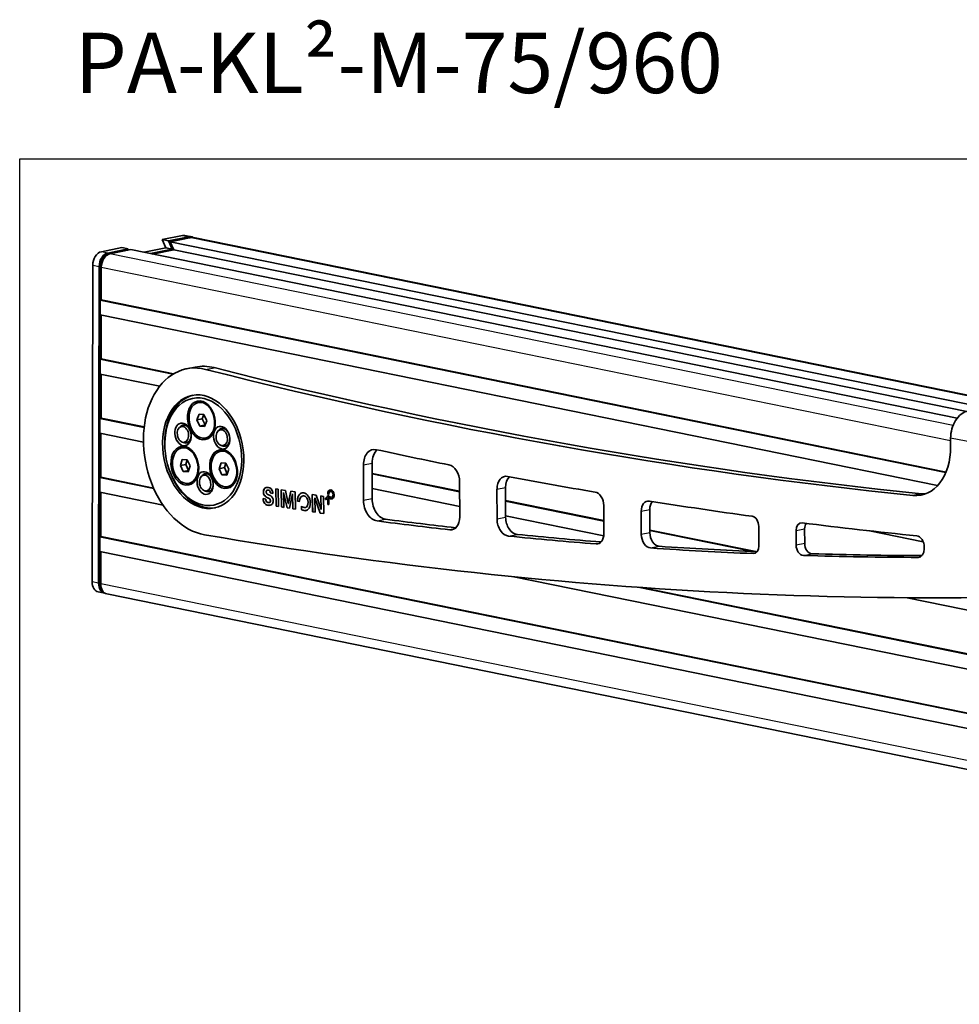
# Model space of a CAD drawing. Units: inches. Extents: x 0 to 32041, y -174 to 19884.
# Drawn here: x 0 to 311, y 2320 to 2646 of the extents above; entities that cross this region are included whole.
import ezdxf

# ---------------------------------------------------------------- set-up
doc = ezdxf.new("R2010")
doc.units = ezdxf.units.IN
doc.header["$MEASUREMENT"] = 0
doc.layers.add('Sichtbare Kanten(DIN)', color=7, linetype='Continuous', lineweight=35)
doc.layers.add('Sichtbare tangentiale Kanten(DIN)', color=7, linetype='Continuous', lineweight=25)
doc.layers.add('SIMON-PROtec_0x', color=7, linetype='Continuous', lineweight=30, plot=False)
doc.styles.get("Standard").update_dxf_attribs({"font": 'arial.ttf'})

msp = doc.modelspace()

# ---------------------------------------------------------------- linework, layer by layer
at = {"layer": 'Sichtbare Kanten(DIN)'}
for p, q in [((47.105, 2573.301), (53.886, 2574.658)), ((48.365, 2570.518), (47.105, 2573.301)), ((47.105, 2573.301), (49.227, 2572.868)), ((49.227, 2572.868), (56.008, 2574.225)), ((49.227, 2572.868), (50.486, 2570.086)), ((55.795, 2573.889), (49.431, 2572.616)), ((49.431, 2572.616), (49.869, 2572.526)), ((50.61, 2570.012), (49.431, 2572.616)), ((56.714, 2573.983), (49.833, 2572.606)), ((49.833, 2572.606), (51.052, 2569.913)), ((319.407, 2517.637), (49.833, 2572.606)), ((54.678, 2574.66), (56.799, 2574.227)), ((326.692, 2519.095), (57.506, 2573.985)), ((27.016, 2569.281), (33.797, 2570.638)), ((29.137, 2568.848), (35.918, 2570.205)), ((35.712, 2569.87), (29.349, 2568.597)), ((36.726, 2569.983), (29.844, 2568.606)), ((35.918, 2570.205), (33.797, 2570.638)), ((35.935, 2569.825), (35.712, 2569.87)), ((35.783, 2569.856), (35.918, 2570.205)), ((310.269, 2514.205), (36.726, 2569.983)), ((41.167, 2569.078), (48.365, 2570.518)), ((50.486, 2570.086), (43.288, 2568.645)), ((43.53, 2568.596), (50.61, 2570.012)), ((51.052, 2569.913), (43.995, 2568.501)), ((50.486, 2570.086), (48.365, 2570.518)), ((50.61, 2570.012), (51.047, 2569.923)), ((313.385, 2516.42), (51.052, 2569.913)), ((23.973, 2460.004), (24.18, 2564.797)), ((26.094, 2459.571), (26.301, 2564.365)), ((26.513, 2564.113), (26.307, 2459.907)), ((27.008, 2564.123), (26.987, 2553.349)), ((26.633, 2553.279), (26.624, 2548.382)), ((26.987, 2553.349), (26.633, 2553.279)), ((306.482, 2496.214), (26.633, 2553.279)), ((306.536, 2496.346), (26.987, 2553.349)), ((303.759, 2491.87), (26.624, 2548.382)), ((26.977, 2548.31), (26.948, 2533.762)), ((26.595, 2533.691), (26.585, 2528.794)), ((26.948, 2533.762), (26.595, 2533.691)), ((50.764, 2528.763), (26.595, 2533.691)), ((50.942, 2528.869), (26.948, 2533.762)), ((55.245, 2530.525), (58.074, 2531.091)), ((46.331, 2524.768), (26.585, 2528.794)), ((26.938, 2528.722), (26.909, 2514.174)), ((59.089, 2519.356), (59.301, 2519.399)), ((26.556, 2514.103), (26.546, 2509.206)), ((26.909, 2514.174), (26.556, 2514.103)), ((41.167, 2511.124), (26.556, 2514.103)), ((41.183, 2511.264), (26.909, 2514.174)), ((58.638, 2513.612), (59.335, 2515.519)), ((58.638, 2513.612), (60.406, 2513.966)), ((59.569, 2511.566), (58.638, 2513.612)), ((59.335, 2515.519), (60.963, 2515.38)), ((60.924, 2515.383), (60.406, 2513.966)), ((60.406, 2513.966), (61.337, 2511.92)), ((60.963, 2515.38), (61.893, 2513.334)), ((61.893, 2513.334), (61.196, 2511.427)), ((53.048, 2511.245), (53.779, 2511.709)), ((59.569, 2511.566), (61.337, 2511.92)), ((61.196, 2511.427), (59.569, 2511.566)), ((61.337, 2511.92), (61.375, 2511.917)), ((65.864, 2510.157), (66.595, 2510.62)), ((40.948, 2506.27), (26.546, 2509.206)), ((26.9, 2509.134), (26.871, 2494.587)), ((61.443, 2507.59), (61.655, 2507.632)), ((308.067, 2504.75), (308.058, 2507.518)), ((48.012, 2505.616), (48.012, 2505.899)), ((53.603, 2504.338), (53.815, 2504.38)), ((54.064, 2506.17), (54.917, 2506.024)), ((66.879, 2505.081), (67.733, 2504.935)), ((53.158, 2498.53), (53.814, 2500.471)), ((53.814, 2500.471), (55.437, 2500.395)), ((55.436, 2500.395), (54.925, 2498.884)), ((55.437, 2500.395), (56.404, 2498.378)), ((66.419, 2503.249), (66.631, 2503.292)), ((53.158, 2498.53), (54.925, 2498.884)), ((54.125, 2496.514), (53.158, 2498.53)), ((54.925, 2498.884), (55.892, 2496.867)), ((56.404, 2498.378), (55.748, 2496.437)), ((65.973, 2497.442), (66.629, 2499.383)), ((65.973, 2497.442), (67.741, 2497.796)), ((66.94, 2495.425), (65.973, 2497.442)), ((66.629, 2499.383), (68.253, 2499.306)), ((68.252, 2499.306), (67.741, 2497.796)), ((67.741, 2497.796), (68.708, 2495.779)), ((68.253, 2499.306), (69.219, 2497.289)), ((69.219, 2497.289), (68.563, 2495.349)), ((113.791, 2486.894), (113.753, 2498.695)), ((116.582, 2499.261), (116.619, 2487.46)), ((26.517, 2494.516), (26.508, 2489.619)), ((26.871, 2494.587), (26.517, 2494.516)), ((44.389, 2490.872), (26.517, 2494.516)), ((44.319, 2491.029), (26.871, 2494.587)), ((49.972, 2495.82), (50.081, 2495.559)), ((54.125, 2496.514), (55.892, 2496.867)), ((55.748, 2496.437), (54.125, 2496.514)), ((55.892, 2496.867), (55.893, 2496.867)), ((60.378, 2495.138), (61.11, 2495.601)), ((66.94, 2495.425), (68.708, 2495.779)), ((68.563, 2495.349), (66.94, 2495.425)), ((68.708, 2495.779), (68.709, 2495.779)), ((145.581, 2489.976), (116.592, 2495.887)), ((145.581, 2489.833), (116.593, 2495.744)), ((55.958, 2492.571), (56.17, 2492.613)), ((68.774, 2491.482), (68.986, 2491.525)), ((84.708, 2490.751), (85.506, 2490.626)), ((84.838, 2485.045), (84.708, 2490.751)), ((84.845, 2485.046), (84.716, 2490.75)), ((85.506, 2490.626), (85.635, 2484.92)), ((145.597, 2484.931), (116.608, 2490.842)), ((145.571, 2493.118), (145.608, 2481.457)), ((157.977, 2480.745), (157.945, 2490.682)), ((160.774, 2491.248), (160.805, 2481.311)), ((47.486, 2485.341), (26.508, 2489.619)), ((26.861, 2489.547), (26.832, 2474.999)), ((61.394, 2490.062), (62.247, 2489.916)), ((80.573, 2487.531), (81.47, 2487.391)), ((81.989, 2490.377), (81.982, 2490.376)), ((82.908, 2489.413), (82.901, 2489.411)), ((83.747, 2489.279), (82.901, 2489.411)), ((83.747, 2489.281), (82.908, 2489.413)), ((86.615, 2484.767), (86.485, 2490.473)), ((86.485, 2490.473), (87.927, 2490.247)), ((86.622, 2484.768), (86.492, 2490.472)), ((87.338, 2489.536), (87.327, 2489.522)), ((87.327, 2489.522), (87.438, 2484.638)), ((87.345, 2489.538), (87.338, 2489.536)), ((88.534, 2484.467), (87.338, 2489.536)), ((88.541, 2484.468), (87.345, 2489.538)), ((87.927, 2490.247), (88.879, 2485.964)), ((88.89, 2485.963), (89.727, 2489.966)), ((88.897, 2485.964), (89.734, 2489.965)), ((90.302, 2489.073), (89.266, 2484.352)), ((89.727, 2489.966), (91.118, 2489.748)), ((90.309, 2489.074), (90.302, 2489.073)), ((90.314, 2489.055), (90.302, 2489.073)), ((90.321, 2489.057), (90.309, 2489.074)), ((90.321, 2489.057), (90.314, 2489.055)), ((90.424, 2484.171), (90.314, 2489.055)), ((90.431, 2484.173), (90.321, 2489.057)), ((91.118, 2489.748), (91.248, 2484.043)), ((93.663, 2488.467), (93.656, 2488.465)), ((96.811, 2488.858), (98.117, 2488.654)), ((96.94, 2483.152), (96.811, 2488.858)), ((96.947, 2483.154), (96.818, 2488.857)), ((97.667, 2487.763), (97.657, 2487.75)), ((97.657, 2487.75), (97.764, 2483.023)), ((97.675, 2487.765), (97.667, 2487.763)), ((99.393, 2482.769), (97.667, 2487.763)), ((99.4, 2482.77), (97.675, 2487.765)), ((98.117, 2488.654), (99.78, 2483.921)), ((99.69, 2488.408), (100.513, 2488.279)), ((99.791, 2483.935), (99.69, 2488.408)), ((99.798, 2483.936), (99.697, 2488.407)), ((100.513, 2488.279), (100.642, 2482.573)), ((101.24, 2487.232), (101.23, 2487.726)), ((101.247, 2487.234), (101.237, 2487.726)), ((101.339, 2487.738), (101.332, 2487.737)), ((101.915, 2488.55), (102.269, 2488.495)), ((101.945, 2487.568), (101.938, 2487.566)), ((101.982, 2485.599), (101.938, 2487.566)), ((101.942, 2488.988), (101.94, 2489.082)), ((101.949, 2488.989), (101.942, 2488.988)), ((102.3, 2488.925), (101.942, 2488.988)), ((101.989, 2485.6), (101.945, 2487.568)), ((101.949, 2488.989), (101.947, 2489.084)), ((102.3, 2488.928), (101.949, 2488.989)), ((102.269, 2488.495), (102.336, 2485.543)), ((102.298, 2489.022), (102.3, 2488.925)), ((102.607, 2488.17), (102.709, 2488.085)), ((102.622, 2487.611), (102.607, 2488.17)), ((102.629, 2487.612), (102.614, 2488.164)), ((102.629, 2487.612), (102.622, 2487.611)), ((102.668, 2487.581), (102.622, 2487.611)), ((102.675, 2487.583), (102.629, 2487.612)), ((102.812, 2489.889), (102.805, 2489.887)), ((103.202, 2487.939), (103.195, 2487.937)), ((82.545, 2486.227), (82.538, 2486.226)), ((84.845, 2485.046), (84.838, 2485.045)), ((85.635, 2484.92), (84.838, 2485.045)), ((85.635, 2484.923), (84.845, 2485.046)), ((86.622, 2484.768), (86.615, 2484.767)), ((87.438, 2484.638), (86.615, 2484.767)), ((87.438, 2484.641), (86.622, 2484.768)), ((88.541, 2484.468), (88.534, 2484.467)), ((89.266, 2484.352), (88.534, 2484.467)), ((89.267, 2484.355), (88.541, 2484.468)), ((88.879, 2485.964), (88.89, 2485.963)), ((88.897, 2485.964), (88.89, 2485.963)), ((90.431, 2484.173), (90.424, 2484.171)), ((91.248, 2484.043), (90.424, 2484.171)), ((91.248, 2484.045), (90.431, 2484.173)), ((91.929, 2486.666), (91.925, 2486.855)), ((91.936, 2486.668), (91.929, 2486.666)), ((92.645, 2486.541), (91.929, 2486.666)), ((91.936, 2486.668), (91.932, 2486.857)), ((92.645, 2486.543), (91.936, 2486.668)), ((92.641, 2486.735), (92.645, 2486.541)), ((93.258, 2485.03), (93.462, 2484.86)), ((93.29, 2483.913), (93.258, 2485.03)), ((93.297, 2483.914), (93.265, 2485.024)), ((94.443, 2484.567), (94.436, 2484.566)), ((101.247, 2487.234), (101.24, 2487.232)), ((101.989, 2485.6), (101.982, 2485.599)), ((102.336, 2485.543), (101.982, 2485.599)), ((102.335, 2485.546), (101.989, 2485.6)), ((193.312, 2480.243), (160.788, 2486.875)), ((193.312, 2480.1), (160.788, 2486.732)), ((193.296, 2485.206), (193.325, 2475.918)), ((93.297, 2483.914), (93.29, 2483.913)), ((93.38, 2483.853), (93.29, 2483.913)), ((93.387, 2483.854), (93.297, 2483.914)), ((96.947, 2483.154), (96.94, 2483.152)), ((97.764, 2483.023), (96.94, 2483.152)), ((97.764, 2483.026), (96.947, 2483.154)), ((99.4, 2482.77), (99.393, 2482.769)), ((100.642, 2482.573), (99.393, 2482.769)), ((100.642, 2482.576), (99.4, 2482.77)), ((99.78, 2483.921), (99.791, 2483.935)), ((99.787, 2483.922), (99.78, 2483.921)), ((99.787, 2483.922), (99.798, 2483.936)), ((99.798, 2483.936), (99.791, 2483.935)), ((193.28, 2475.208), (160.804, 2481.83)), ((205.693, 2475.695), (205.668, 2483.332)), ((208.497, 2483.898), (208.521, 2476.261)), ((244.551, 2478.333), (244.571, 2471.891)), ((259.75, 2477.538), (259.766, 2472.672)), ((26.479, 2474.928), (26.469, 2470.031)), ((26.832, 2474.999), (26.479, 2474.928)), ((415.032, 2395.697), (26.479, 2474.928)), ((415.386, 2395.768), (26.832, 2474.999)), ((243.629, 2469.982), (208.518, 2477.142)), ((242.734, 2470.022), (208.519, 2476.999)), ((256.937, 2472.106), (256.922, 2476.972)), ((298.994, 2473.247), (281.217, 2476.872)), ((299.339, 2471.499), (299.341, 2470.893)), ((415.023, 2390.8), (26.469, 2470.031)), ((26.822, 2469.959), (26.801, 2459.329)), ((415.061, 2410.388), (163.474, 2461.69)), ((415.071, 2415.285), (204.676, 2458.187)), ((415.425, 2415.356), (205.743, 2458.112)), ((26.002, 2456.65), (28.123, 2456.218)), ((417.384, 2376.745), (28.83, 2455.976)), ((415.1, 2429.976), (293.653, 2454.74))]:
    msp.add_line(p, q, dxfattribs=at)
for centre, major_axis, ratio, start_param, end_param in [((53.878, 2570.74), (0.799, 3.919), 0.6922527, 0, 0.2837242), ((55.787, 2569.972), (0.799, 3.919), 0.6922527, 0.0690429, 0.2837242), ((56, 2570.308), (0.799, 3.919), 0.6922527, 6.0589894, 6.5669095), ((56.707, 2570.066), (0.799, 3.919), 0.6922527, 0, 0.2837242), ((27.008, 2565.363), (0.799, 3.919), 0.6922527, 0.2837242, 1.8545205), ((29.13, 2564.931), (0.799, 3.919), 0.6922527, 0.2837242, 1.8545205), ((29.341, 2564.679), (0.799, 3.919), 0.6922527, 0.2837242, 1.8545205), ((29.837, 2564.689), (0.799, 3.919), 0.6922527, 0.2837242, 1.8545205), ((60.74, 2503.069), (5.494, -27.456), 0.6928031, 2.8209521, 6.0226815), ((63.568, 2503.635), (-5.494, 27.456), 0.6928031, 5.9625448, 6.2831853), ((145.163, 5450.616), (588.686, -2941.675), 0.6928031, 5.9625448, 6.0729536), ((147.992, 5451.182), (588.686, -2941.675), 0.6928031, 5.9625448, 6.0729536), ((61.447, 2503.211), (-3.728, 18.631), 0.6928031, 0.0273951, 1.2895958), ((60.478, 2513.515), (-1.177, 5.883), 0.6928031, 5.0053846, 6.2831853), ((313.715, 2508.65), (1.524, 7.854), 0.6936769, 0.277132, 1.8479284), ((54.59, 2508.914), (-0.589, 2.942), 0.6928031, 5.0298373, 6.8116512), ((54.873, 2508.971), (-0.589, 2.942), 0.6928031, 0.069448, 0.2603564), ((60.478, 2513.515), (1.177, -5.883), 0.6928031, 0, 1.2778008), ((67.406, 2507.826), (-0.589, 2.942), 0.6928031, 5.0298373, 6.8116512), ((67.688, 2507.883), (-0.589, 2.942), 0.6928031, 0.069448, 0.2603564), ((54.59, 2508.914), (0.589, -2.942), 0.6928031, 5.7547195, 7.5365333), ((67.406, 2507.826), (0.589, -2.942), 0.6928031, 5.7547195, 7.5365333), ((54.993, 2498.497), (-1.177, 5.883), 0.6928031, 5.0053846, 6.2831853), ((54.873, 2508.971), (0.589, -2.942), 0.6928031, 6.0228289, 6.2137373), ((67.808, 2497.408), (-1.177, 5.883), 0.6928031, 5.0053846, 6.2831853), ((67.688, 2507.883), (0.589, -2.942), 0.6928031, 6.0228289, 6.2137373), ((117.996, 2497.872), (-1.177, 5.883), 0.6928031, 5.9892603, 7.5771811), ((120.824, 2498.438), (-1.177, 5.883), 0.6928031, 0.3512957, 1.2939958), ((145.163, 5450.616), (591.335, -2954.912), 0.6928031, 5.9892603, 6.0005193), ((294.632, 2507.357), (3.728, -18.631), 0.6928031, 6.0729536, 7.5771811), ((54.993, 2498.497), (1.177, -5.883), 0.6928031, 0, 1.2778008), ((142.035, 2493.804), (-0.981, 4.903), 0.6928031, 4.4355885, 6.0005193), ((61.447, 2503.211), (3.728, -18.631), 0.6928031, 4.9935895, 6.2557902), ((61.92, 2492.807), (-0.589, 2.942), 0.6928031, 5.0298373, 6.8116512), ((62.203, 2492.864), (-0.589, 2.942), 0.6928031, 0.069448, 0.2603564), ((67.808, 2497.408), (1.177, -5.883), 0.6928031, 0, 1.2778008), ((161.481, 2489.996), (-0.981, 4.903), 0.6928031, 6.0096298, 7.5771811), ((164.309, 2490.562), (-0.981, 4.903), 0.6928031, 0.410426, 1.2939958), ((145.163, 5450.616), (591.335, -2954.912), 0.6928031, 6.0096298, 6.0232191), ((61.92, 2492.807), (0.589, -2.942), 0.6928031, 5.7547195, 7.5365333), ((62.203, 2492.864), (0.589, -2.942), 0.6928031, 6.0228289, 6.2137373), ((101.104, 2488.873), (0.227, -1.136), 0.6928031, 6.1557513, 7.4308489), ((101.103, 2488.871), (0.325, -1.624), 0.6928031, 6.1189352, 6.7954217), ((101.111, 2488.874), (0.227, -1.136), 0.6928031, 0, 1.1454098), ((120.862, 2486.637), (1.177, -5.883), 0.6928031, 4.4355885, 6.051778), ((190.467, 2485.755), (-0.785, 3.922), 0.6928031, 4.4355885, 6.0232191), ((297.46, 2507.923), (3.728, -18.631), 0.6928031, 6.0729536, 6.1733983), ((101.11, 2488.873), (0.325, -1.624), 0.6928031, 6.1189352, 6.2800426), ((118.033, 2486.071), (1.177, -5.883), 0.6928031, 4.4355885, 6.051778), ((208.497, 2482.783), (-0.785, 3.922), 0.6928031, 6.0316717, 7.5771811), ((145.163, 5450.616), (591.335, -2954.912), 0.6928031, 6.0316717, 6.0476015), ((211.325, 2483.349), (-0.785, 3.922), 0.6928031, 0.484679, 1.2939958), ((142.072, 2482.143), (0.981, -4.903), 0.6928031, 6.0640016, 7.5771811), ((161.512, 2480.059), (0.981, -4.903), 0.6928031, 4.4355885, 6.0739078), ((164.341, 2480.625), (0.981, -4.903), 0.6928031, 4.4355885, 6.0739078), ((242.43, 2478.744), (-0.589, 2.942), 0.6928031, 4.4355885, 6.0476015), ((20.175, 5226.532), (546.791, -2732.325), 0.6928031, 6.051778, 6.0640016), ((23.003, 5227.098), (546.791, -2732.325), 0.6928031, 6.051778, 6.063573), ((259.043, 2476.56), (-0.589, 2.942), 0.6928031, 6.0553999, 7.5771811), ((145.163, 5450.616), (591.335, -2954.912), 0.6928031, 6.0553999, 6.0732255), ((261.872, 2477.126), (-0.589, 2.942), 0.6928031, 0.5859464, 1.2939958), ((20.175, 5226.532), (549.44, -2745.563), 0.6928031, 6.0226815, 6.2033048), ((20.175, 5226.532), (546.791, -2732.325), 0.6928031, 6.0739078, 6.08866), ((23.003, 5227.098), (546.791, -2732.325), 0.6928031, 6.0739078, 6.0880578), ((190.497, 2476.467), (0.785, -3.922), 0.6928031, 6.08866, 7.5771811), ((208.521, 2475.146), (0.785, -3.922), 0.6928031, 4.4355885, 6.0978591), ((211.35, 2475.712), (0.785, -3.922), 0.6928031, 4.4355885, 6.0978591), ((297.006, 2471.952), (-0.648, 3.236), 0.6928031, 4.4355885, 6.0732255), ((20.175, 5226.532), (546.791, -2732.325), 0.6928031, 6.0978591, 6.1151576), ((23.003, 5227.098), (546.791, -2732.325), 0.6928031, 6.0978591, 6.1143745), ((242.45, 2472.303), (0.589, -2.942), 0.6928031, 6.1151576, 7.5771811), ((259.059, 2471.694), (0.589, -2.942), 0.6928031, 4.4355885, 6.1236545), ((261.887, 2472.26), (0.589, -2.942), 0.6928031, 4.4355885, 6.1236545), ((20.175, 5226.532), (546.791, -2732.325), 0.6928031, 6.1236545, 6.1431185), ((23.003, 5227.098), (546.791, -2732.325), 0.6928031, 6.1236545, 6.1423107), ((297.008, 2471.346), (0.648, -3.236), 0.6928031, 6.1431185, 7.5771811), ((26.801, 2460.57), (-0.799, -3.919), 0.6922527, 4.9961132, 6.2831853), ((28.923, 2460.137), (-0.799, -3.919), 0.6922527, 4.9961132, 6.3284951), ((29.135, 2460.473), (-0.799, -3.919), 0.6922527, 4.9961132, 5.9113608), ((29.63, 2459.895), (-0.799, -3.919), 0.6922527, 4.9961132, 6.2831853)]:
    msp.add_ellipse(centre, major_axis=major_axis, ratio=ratio, start_param=start_param, end_param=end_param, dxfattribs=at)
for centre, major_axis in [((60.74, 2503.069), (3.728, -18.631)), ((60.74, 2503.069), (3.532, -17.65)), ((60.124, 2513.445), (-1.275, 6.374)), ((60.266, 2513.473), (1.177, -5.883)), ((54.024, 2508.801), (0.746, -3.726)), ((54.024, 2508.801), (0.526, -2.626)), ((66.84, 2507.713), (0.746, -3.726)), ((66.84, 2507.713), (-0.526, 2.626)), ((54.639, 2498.426), (-1.275, 6.374)), ((54.781, 2498.454), (-1.177, 5.883)), ((67.455, 2497.337), (-1.275, 6.374)), ((67.596, 2497.366), (-1.177, 5.883)), ((61.355, 2492.694), (0.746, -3.726)), ((61.355, 2492.694), (0.526, -2.626))]:
    msp.add_ellipse(centre, major_axis=major_axis, ratio=0.6928031, dxfattribs=at)
for points, knots in [([(82.026, 2487.847), (81.616, 2488.051), (81.086, 2488.343), (80.805, 2488.912), (80.706, 2489.112), (80.639, 2489.347), (80.633, 2489.632), (80.619, 2490.229), (80.785, 2490.597), (80.99, 2490.834), (81.3, 2491.194), (81.717, 2491.313), (82.212, 2491.258), (82.239, 2491.255), (82.266, 2491.251), (82.294, 2491.247), (82.985, 2491.138), (83.595, 2490.556), (83.722, 2489.603), (83.736, 2489.499), (83.744, 2489.391), (83.747, 2489.279)], [-13, -13, -13, -13, -12.2910361, -12.2910361, -12.2910361, -12.0423242, -12.0423242, -12.0423242, -11.637924, -11.637924, -11.637924, -11.0242503, -11.0242503, -11.0242503, -10.9907478, -10.9907478, -10.9907478, -10.0977239, -10.0977239, -10.0977239, -10, -10, -10, -10]), ([(82.033, 2487.849), (81.623, 2488.052), (81.093, 2488.345), (80.812, 2488.914), (80.713, 2489.113), (80.646, 2489.348), (80.64, 2489.633), (80.626, 2490.231), (80.792, 2490.599), (80.997, 2490.836), (81.193, 2491.062), (81.431, 2491.193), (81.704, 2491.246)], [-0.70941592, -0.70941592, -0.70941592, -0.70941592, -0.54176584, -0.54176584, -0.54176584, -0.48295243, -0.48295243, -0.48295243, -0.38732313, -0.38732313, -0.38732313, -0.29580437, -0.29580437, -0.29580437, -0.29580437]), ([(82.331, 2488.823), (82.778, 2488.597), (83.384, 2488.347), (83.709, 2487.762), (83.826, 2487.551), (83.905, 2487.295), (83.912, 2486.969), (83.929, 2486.252), (83.724, 2485.866), (83.463, 2485.631), (83.138, 2485.339), (82.703, 2485.261), (82.19, 2485.341), (81.74, 2485.411), (81.364, 2485.586), (81.089, 2485.887), (80.769, 2486.237), (80.575, 2486.753), (80.573, 2487.531)], [-6, -6, -6, -6, -5.2911321, -5.2911321, -5.2911321, -5.0350909, -5.0350909, -5.0350909, -4.5782142, -4.5782142, -4.5782142, -4.0104611, -4.0104611, -4.0104611, -3.5427951, -3.5427951, -3.5427951, -3, -3, -3, -3]), ([(82.877, 2485.347), (82.84, 2485.339), (82.803, 2485.333), (82.766, 2485.328), (82.576, 2485.305), (82.382, 2485.313), (82.197, 2485.342), (81.837, 2485.399), (81.559, 2485.5), (81.289, 2485.71), (80.974, 2485.956), (80.733, 2486.382), (80.641, 2486.857), (80.598, 2487.08), (80.581, 2487.308), (80.58, 2487.53)], [-0.41759554, -0.41759554, -0.41759554, -0.41759554, -0.40431012, -0.40431012, -0.40431012, -0.33666597, -0.33666597, -0.33666597, -0.21283023, -0.21283023, -0.21283023, -0.06802747, -0.06802747, -0.06802747, -0.00025724, -0.00025724, -0.00025724, -0.00025724]), ([(81.47, 2487.391), (81.455, 2486.901), (81.622, 2486.518), (81.886, 2486.34), (81.975, 2486.279), (82.071, 2486.242), (82.181, 2486.224), (82.448, 2486.183), (82.886, 2486.219), (82.968, 2486.662), (82.978, 2486.72), (82.983, 2486.785), (82.982, 2486.855), (82.97, 2487.36), (82.671, 2487.539), (82.384, 2487.681), (82.26, 2487.742), (82.134, 2487.792), (82.026, 2487.847)], [-10, -10, -10, -10, -9.2192374, -9.2192374, -9.2192374, -8.9564654, -8.9564654, -8.9564654, -8.1256792, -8.1256792, -8.1256792, -8.0164133, -8.0164133, -8.0164133, -7.3057228, -7.3057228, -7.3057228, -7, -7, -7, -7]), ([(82.901, 2489.411), (82.863, 2489.877), (82.704, 2490.167), (82.453, 2490.298), (82.376, 2490.339), (82.295, 2490.364), (82.2, 2490.379), (81.948, 2490.419), (81.602, 2490.292), (81.567, 2489.852), (81.564, 2489.818), (81.563, 2489.783), (81.564, 2489.746), (81.573, 2489.324), (81.736, 2489.169), (81.913, 2489.045), (82.037, 2488.958), (82.18, 2488.897), (82.331, 2488.823)], [-3, -3, -3, -3, -2.1997564, -2.1997564, -2.1997564, -1.9553073, -1.9553073, -1.9553073, -1.1008964, -1.1008964, -1.1008964, -1.0353195, -1.0353195, -1.0353195, -0.4273702, -0.4273702, -0.4273702, 0, 0, 0, 0]), ([(82.908, 2489.413), (82.87, 2489.879), (82.711, 2490.168), (82.46, 2490.3), (82.383, 2490.34), (82.302, 2490.366), (82.207, 2490.381), (82.139, 2490.391), (82.063, 2490.39), (81.989, 2490.373)], [-0.57564814, -0.57564814, -0.57564814, -0.57564814, -0.42209523, -0.42209523, -0.42209523, -0.37518966, -0.37518966, -0.37518966, -0.33053016, -0.33053016, -0.33053016, -0.33053016]), ([(82.541, 2486.228), (82.592, 2486.237), (82.642, 2486.252), (82.687, 2486.273), (82.835, 2486.341), (82.957, 2486.498), (82.982, 2486.715), (82.988, 2486.758), (82.99, 2486.803), (82.989, 2486.857), (82.983, 2487.085), (82.883, 2487.318), (82.731, 2487.46), (82.526, 2487.651), (82.24, 2487.743), (82.033, 2487.849)], [-0.28937981, -0.28937981, -0.28937981, -0.28937981, -0.26225949, -0.26225949, -0.26225949, -0.17408932, -0.17408932, -0.17408932, -0.1567047, -0.1567047, -0.1567047, -0.09010768, -0.09010768, -0.09010768, 0, 0, 0, 0]), ([(91.932, 2486.857), (91.909, 2487.864), (92.288, 2488.785), (92.89, 2489.212), (93.065, 2489.336), (93.257, 2489.42), (93.459, 2489.461)], [-0.47314185, -0.47314185, -0.47314185, -0.47314185, -0.16552235, -0.16552235, -0.16552235, -0.07604364, -0.07604364, -0.07604364, -0.07604364]), ([(93.462, 2484.86), (93.66, 2484.695), (93.871, 2484.594), (94.09, 2484.56), (94.865, 2484.438), (95.475, 2485.217), (95.451, 2486.296), (95.427, 2487.374), (94.776, 2488.35), (94.002, 2488.471), (93.227, 2488.593), (92.616, 2487.814), (92.641, 2486.735)], [-10, -10, -10, -10, -9, -9, -9, -8, -8, -8, -7, -7, -7, -6, -6, -6, -6]), ([(93.979, 2489.47), (95.149, 2489.287), (96.132, 2487.813), (96.169, 2486.184), (96.19, 2485.233), (95.87, 2484.464), (95.46, 2484.038), (95.183, 2483.751), (94.871, 2483.611), (94.605, 2483.564), (94.476, 2483.541), (94.323, 2483.528), (94.113, 2483.561), (93.916, 2483.591), (93.577, 2483.724), (93.38, 2483.853)], [-18, -18, -18, -18, -17, -17, -17, -16.4165814, -16.4165814, -16.4165814, -16.0229436, -16.0229436, -16.0229436, -15.8331627, -15.8331627, -15.8331627, -15, -15, -15, -15]), ([(94.443, 2484.567), (95.046, 2484.688), (95.479, 2485.385), (95.458, 2486.297), (95.434, 2487.376), (94.783, 2488.352), (94.009, 2488.473), (93.889, 2488.492), (93.773, 2488.489), (93.663, 2488.467)], [-0.73154754, -0.73154754, -0.73154754, -0.73154754, -0.51418761, -0.51418761, -0.51418761, -0.25709381, -0.25709381, -0.25709381, -0.21736119, -0.21736119, -0.21736119, -0.21736119]), ([(102.709, 2488.085), (102.807, 2488.002), (102.913, 2487.951), (103.023, 2487.934), (103.41, 2487.874), (103.715, 2488.263), (103.703, 2488.802), (103.691, 2489.342), (103.366, 2489.83), (102.978, 2489.89), (102.591, 2489.951), (102.286, 2489.561), (102.298, 2489.022)], [-10, -10, -10, -10, -9, -9, -9, -8, -8, -8, -7, -7, -7, -6, -6, -6, -6]), ([(102.967, 2490.39), (103.552, 2490.298), (104.043, 2489.561), (104.062, 2488.746), (104.073, 2488.248), (103.896, 2487.852), (103.678, 2487.644), (103.54, 2487.514), (103.39, 2487.453), (103.262, 2487.434), (103.205, 2487.425), (103.129, 2487.42), (103.034, 2487.435), (102.935, 2487.45), (102.766, 2487.517), (102.668, 2487.581)], [-18, -18, -18, -18, -17, -17, -17, -16.3886912, -16.3886912, -16.3886912, -16.005213, -16.005213, -16.005213, -15.8331627, -15.8331627, -15.8331627, -15, -15, -15, -15]), ([(103.299, 2487.44), (103.289, 2487.438), (103.279, 2487.437), (103.269, 2487.435), (103.212, 2487.426), (103.136, 2487.421), (103.041, 2487.436), (102.942, 2487.452), (102.773, 2487.518), (102.675, 2487.583)], [-0.18243361, -0.18243361, -0.18243361, -0.18243361, -0.17729505, -0.17729505, -0.17729505, -0.14694957, -0.14694957, -0.14694957, 0, 0, 0, 0]), ([(103.202, 2487.939), (103.504, 2487.999), (103.72, 2488.348), (103.71, 2488.804), (103.698, 2489.343), (103.373, 2489.831), (102.985, 2489.892), (102.925, 2489.901), (102.867, 2489.9), (102.812, 2489.889)], [-0.36577377, -0.36577377, -0.36577377, -0.36577377, -0.25709381, -0.25709381, -0.25709381, -0.1285469, -0.1285469, -0.1285469, -0.1086806, -0.1086806, -0.1086806, -0.1086806]), ([(94.639, 2483.57), (94.63, 2483.569), (94.621, 2483.567), (94.612, 2483.565), (94.483, 2483.543), (94.33, 2483.529), (94.12, 2483.562), (93.923, 2483.593), (93.584, 2483.725), (93.387, 2483.854)], [-0.36547584, -0.36547584, -0.36547584, -0.36547584, -0.36084456, -0.36084456, -0.36084456, -0.29389914, -0.29389914, -0.29389914, 0, 0, 0, 0])]:
    msp.add_open_spline(points, degree=3, knots=knots, dxfattribs=at)
for points in [[(91.925, 2486.855), (91.888, 2488.48), (92.809, 2489.653), (93.979, 2489.47)], [(101.94, 2489.082), (101.921, 2489.895), (102.382, 2490.481), (102.967, 2490.39)], [(101.947, 2489.084), (101.931, 2489.769), (102.256, 2490.293), (102.709, 2490.386)]]:
    msp.add_open_spline(points, degree=3, dxfattribs=at)
at = {"layer": 'Sichtbare tangentiale Kanten(DIN)'}
for p, q in [((53.886, 2574.658), (56.008, 2574.225)), ((55.795, 2573.889), (56.017, 2573.844)), ((56.714, 2573.983), (326.288, 2519.014)), ((29.137, 2568.848), (27.016, 2569.281)), ((29.606, 2568.544), (29.349, 2568.597)), ((308.851, 2511.713), (29.844, 2568.606)), ((24.18, 2564.797), (26.301, 2564.365)), ((26.513, 2564.113), (27.008, 2564.012)), ((27.008, 2564.123), (308.06, 2506.813)), ((61.52, 2530.325), (64.349, 2530.891)), ((329.273, 2503.401), (308.058, 2507.518)), ((113.753, 2498.695), (116.582, 2499.261)), ((157.945, 2490.682), (160.774, 2491.248)), ((82.033, 2487.849), (82.026, 2487.847)), ((101.947, 2489.084), (101.94, 2489.082)), ((102.675, 2487.583), (102.668, 2487.581)), ((116.619, 2487.46), (113.791, 2486.894)), ((298.413, 2489.164), (295.585, 2488.598)), ((91.932, 2486.857), (91.925, 2486.855)), ((93.387, 2483.854), (93.38, 2483.853)), ((160.805, 2481.311), (157.977, 2480.745)), ((205.668, 2483.332), (208.497, 2483.898)), ((118.245, 2480.157), (121.073, 2480.723)), ((143.769, 2477.505), (142.292, 2477.209)), ((256.922, 2476.972), (259.75, 2477.538)), ((161.766, 2475.122), (164.595, 2475.688)), ((208.521, 2476.261), (205.693, 2475.695)), ((191.792, 2472.724), (190.742, 2472.514)), ((208.792, 2471.191), (211.62, 2471.757)), ((259.766, 2472.672), (256.937, 2472.106)), ((243.371, 2469.471), (242.69, 2469.335)), ((259.316, 2468.725), (262.144, 2469.291)), ((297.962, 2468.204), (297.336, 2468.079)), ((26.094, 2459.571), (23.973, 2460.004)), ((26.802, 2459.806), (26.307, 2459.907)), ((415.355, 2380.098), (26.801, 2459.329))]:
    msp.add_line(p, q, dxfattribs=at)
at = {"layer": 'SIMON-PROtec_0x'}
msp.add_lwpolyline([(0, 2600), (2820.15, 2600), (2820.15, 1800), (0, 1800)], close=True, dxfattribs=at)

# ---------------------------------------------------------------- texts
at = {"insert": (18.174, 2641.787), "char_height": 20, "attachment_point": 1}
msp.add_mtext_dynamic_manual_height_columns('PA-KL²-M-75/960', width=377.72987, gutter_width=12.5, heights=[0], dxfattribs=at)

doc.saveas('drawing.dxf')
